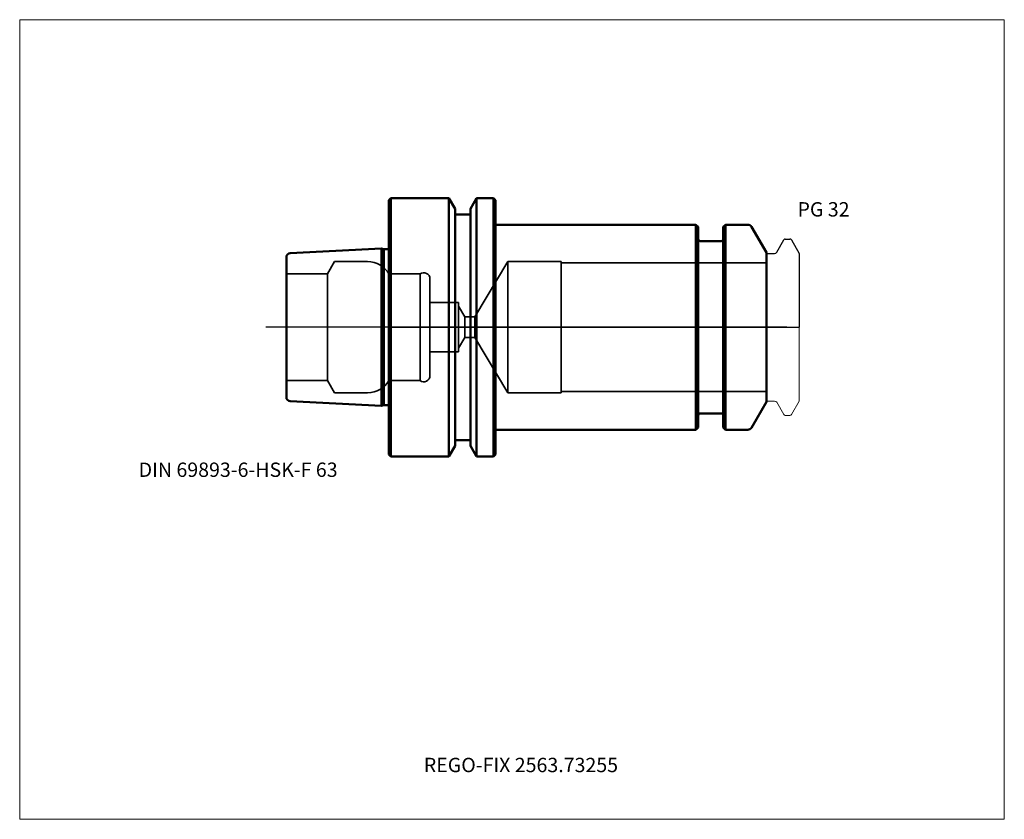
# Model space of a CAD drawing. Units: millimetres. Extents: x -90 to 150, y -120 to 75.
import ezdxf
from ezdxf.entities.mleader import LeaderData, LeaderLine
from ezdxf.lldxf.tags import DXFTag
from ezdxf.math import Vec2, Vec3

# ---------------------------------------------------------------- set-up
doc = ezdxf.new("R2010")
doc.units = ezdxf.units.MM
doc.layers.get('0').update_dxf_attribs({"plot": 0})
for name, color, linetype, lineweight in [('1', 4, 'Continuous', 50), ('3', 1, 'Dashed_narrow', 35), ('RFCOMP01', 3, 'Long_dashed_dotted_narrow', 18), ('SK1', 4, 'Continuous', 50), ('SK3', 1, 'Dashed_narrow', 35), ('SK4', 2, 'Long_dashed_dotted_narrow', 25)]:
    doc.layers.add(name, color=color, linetype=linetype, lineweight=lineweight)
for name, color, linetype, lineweight, plot in [('4', 2, 'Long_dashed_dotted_narrow', 25, False), ('INFMAINVIEW', 9, 'Continuous', 18, False), ('INFTOTAL', 9, 'Continuous', 18, False), ('NOCUT', 7, 'Continuous', 25, False)]:
    doc.layers.add(name, color=color, linetype=linetype, lineweight=lineweight, plot=plot)
doc.layers.add('SK6', color=5, linetype='Continuous')
doc.styles.add('SEACAD_Monospac821_BT', font='txt')
doc.styles.get("Standard").update_dxf_attribs({"font": 'Monospac821 BT'})
tags = doc.linetypes.add('Dashed_narrow', pattern=[9.525, 6.35, -3.175]).pattern_tags.tags
tags[6:7] = [DXFTag(74, 4), DXFTag(75, 0), DXFTag(340, '0'), DXFTag(46, 0.0), DXFTag(50, 0.0), DXFTag(44, 0.0), DXFTag(45, 0.0)]
tags[4:5] = [DXFTag(74, 4), DXFTag(75, 0), DXFTag(340, '0'), DXFTag(46, 0.0), DXFTag(50, 0.0), DXFTag(44, 0.0), DXFTag(45, 0.0)]
tags = doc.linetypes.add('Long_dashed_dotted_narrow', pattern=[28.575, 19.05, -3.175, 3.175, -3.175]).pattern_tags.tags
tags[10:11] = [DXFTag(74, 4), DXFTag(75, 0), DXFTag(340, '0'), DXFTag(46, 0.0), DXFTag(50, 0.0), DXFTag(44, 0.0), DXFTag(45, 0.0)]
tags[8:9] = [DXFTag(74, 4), DXFTag(75, 0), DXFTag(340, '0'), DXFTag(46, 0.0), DXFTag(50, 0.0), DXFTag(44, 0.0), DXFTag(45, 0.0)]
tags[6:7] = [DXFTag(74, 4), DXFTag(75, 0), DXFTag(340, '0'), DXFTag(46, 0.0), DXFTag(50, 0.0), DXFTag(44, 0.0), DXFTag(45, 0.0)]
tags[4:5] = [DXFTag(74, 4), DXFTag(75, 0), DXFTag(340, '0'), DXFTag(46, 0.0), DXFTag(50, 0.0), DXFTag(44, 0.0), DXFTag(45, 0.0)]

# ---------------------------------------------------------------- blocks, each defined once
blk = doc.blocks.new('_DOT')
at = {"color": 0}
blk.add_line((0, 0), (-1, 0), dxfattribs=at)
at = {"color": 0, "const_width": 0.333}
blk.add_lwpolyline([(-0.166, 0, 1), (0.166, 0, 1)], format="xyb", close=True, dxfattribs=at)

msp = doc.modelspace()

# ---------------------------------------------------------------- linework, layer by layer
at = {"layer": '1'}
for p, q in [((0.5, 31.5), (0, 31)), ((0.5, -31.5), (0.5, 31.5)), ((14.62, 31.5), (0.5, 31.5)), ((14.62, -31.5), (14.62, 31.5)), ((16.12, 28.9), (14.62, 31.5)), ((21.38, 31.5), (19.88, 28.9)), ((21.38, -31.5), (21.38, 31.5)), ((25.5, 31.5), (21.38, 31.5)), ((25.5, -31.5), (25.5, 31.5)), ((26, 31), (25.5, 31.5)), ((0, -31), (0, 31)), ((16.12, -28.9), (16.12, 28.9)), ((19.88, -28.9), (19.88, 28.9)), ((26, -31), (26, 31)), ((19.88, 27.5), (16.12, 27.5)), ((74.85, 25), (26, 25)), ((74.85, -25), (74.85, 25)), ((75.4, 24.45), (74.85, 25)), ((75.4, 24.45), (75.4, -24.45)), ((82.05, 25), (81.5, 24.45)), ((81.5, -24.45), (81.5, 24.45)), ((82.05, 25), (82.05, -25)), ((87.5, 25), (82.05, 25)), ((92, 18.2), (88.37, 24.5)), ((81, 21), (75.9, 21)), ((92, -18.2), (92, 18.2)), ((88.37, -24.5), (92, -18.2)), ((75.9, -21), (81, -21)), ((26, -25), (74.85, -25)), ((74.85, -25), (75.4, -24.45)), ((81.5, -24.45), (82.05, -25)), ((82.05, -25), (87.5, -25)), ((16.12, -27.5), (19.88, -27.5)), ((0, -31), (0.5, -31.5)), ((14.62, -31.5), (16.12, -28.9)), ((19.88, -28.9), (21.38, -31.5)), ((25.5, -31.5), (26, -31)), ((0.5, -31.5), (14.62, -31.5)), ((21.38, -31.5), (25.5, -31.5))]:
    msp.add_line(p, q, dxfattribs=at)
for centre, radius, start, end in [((87.5, 24), 1, 30, 90), ((75.9, 21.5), 0.5, 180, 270), ((81, 21.5), 0.5, 270, 360), ((75.9, -21.5), 0.5, 90, 180), ((81, -21.5), 0.5, 0, 90), ((87.5, -24), 1, 270, 330)]:
    msp.add_arc(centre, radius, start, end, dxfattribs=at)
at = {"layer": '3'}
for p, q in [((20.92, 2.5), (18.5, 2.5)), ((18.5, -2.5), (20.92, -2.5))]:
    msp.add_line(p, q, dxfattribs=at)
at = {"layer": '4'}
msp.add_line((0, 0), (92, 0), dxfattribs=at)
at = {"layer": 'INFMAINVIEW'}
for p, q in [((-90, -120), (-90, 75)), ((-90, 75), (150, 75)), ((150, 75), (150, -120)), ((150, -120), (-90, -120))]:
    msp.add_line(p, q, dxfattribs=at)
at = {"layer": 'INFTOTAL'}
for p, q in [((-90, 75), (150, 75)), ((-90, -120), (-90, 75)), ((150, 75), (150, -120)), ((150, -120), (-90, -120))]:
    msp.add_line(p, q, dxfattribs=at)
at = {"layer": 'NOCUT'}
for p, q in [((0.5, 31.5), (0, 31)), ((14.62, 31.5), (0.5, 31.5)), ((16.12, 28.9), (14.62, 31.5)), ((21.38, 31.5), (19.88, 28.9)), ((25.5, 31.5), (21.38, 31.5)), ((26, 31), (25.5, 31.5)), ((0, 0), (0, 31)), ((16.12, 27.5), (16.12, 28.9)), ((19.88, 27.5), (19.88, 28.9)), ((26, 25), (26, 31)), ((19.88, 27.5), (16.12, 27.5)), ((74.85, 25), (26, 25)), ((75.4, 24.45), (74.85, 25)), ((75.4, 24.45), (75.4, 21.5)), ((82.05, 25), (81.5, 24.45)), ((81.5, 21.5), (81.5, 24.45)), ((87.5, 25), (82.05, 25)), ((92, 18.2), (88.37, 24.5)), ((81, 21), (75.9, 21)), ((94.53, 18.3), (96.27, 21.3)), ((96.61, 21.5), (97.75, 21.5)), ((98.1, 21.3), (100, 18)), ((92, 17.6), (92, 18.2)), ((92.4, 18), (94.01, 18)), ((100, 18), (100, 0)), ((0, 0), (100, 0))]:
    msp.add_line(p, q, dxfattribs=at)
for centre, radius, start, end in [((87.5, 24), 1, 30, 90), ((75.9, 21.5), 0.5, 180, 270), ((81, 21.5), 0.5, 270, 360), ((96.61, 21.1), 0.4, 89.9155, 150.0001), ((97.75, 21.1), 0.4, 30, 89.9412), ((92.4, 17.6), 0.4, 90, 180), ((94.01, 18.6), 0.6, 270.0588, 330)]:
    msp.add_arc(centre, radius, start, end, dxfattribs=at)
at = {"layer": 'RFCOMP01'}
for p, q in [((94.53, 18.3), (96.27, 21.3)), ((96.61, 21.5), (97.75, 21.5)), ((98.1, 21.3), (100, 18)), ((92.4, 18), (94.01, 18)), ((100, 18), (100, -18)), ((92.4, -18), (94.01, -18)), ((94.53, -18.3), (96.27, -21.3)), ((98.1, -21.3), (100, -18)), ((96.61, -21.5), (97.75, -21.5))]:
    msp.add_line(p, q, dxfattribs=at)
for centre, radius, start, end in [((96.61, 21.1), 0.4, 89.9155, 150.0001), ((97.75, 21.1), 0.4, 30, 89.9412), ((92.4, 17.6), 0.4, 90, 180), ((94.01, 18.6), 0.6, 270.0588, 330), ((92.4, -17.6), 0.4, 180, 270), ((94.01, -18.6), 0.6, 30, 89.9412), ((96.61, -21.1), 0.4, 209.9999, 270.0845), ((97.75, -21.1), 0.4, 270.0588, 330)]:
    msp.add_arc(centre, radius, start, end, dxfattribs=at)
at = {"layer": 'SK1'}
for p, q in [((-25, -17.05), (-25, 17.05)), ((-1.83, 19.16), (-24.05, 18.05)), ((-1.83, 19.16), (-1.83, -19.16)), ((-1.25, 19), (-1.83, 19.16)), ((-1.25, -19), (-1.25, 19)), ((0, 19), (-1.25, 19)), ((-24.05, -18.05), (-1.83, -19.16)), ((-1.83, -19.16), (-1.25, -19)), ((-1.25, -19), (0, -19))]:
    msp.add_line(p, q, dxfattribs=at)
for centre, start, end in [((-24, 17.05), 92.866, 180.0144), ((-24, -17.05), 179.9856, 267.134)]:
    msp.add_arc(centre, 1, start, end, dxfattribs=at)
at = {"layer": 'SK3'}
for p, q in [((-13.26, 16), (-15, 13)), ((-5.2, 16), (-13.26, 16)), ((29, 16), (20.92, 2.5)), ((29, -16), (29, 16)), ((42, 16), (29, 16)), ((42, -16), (42, 16)), ((92, 15.7), (42, 15.7)), ((-15, 13), (-25, 13)), ((-15, -13), (-15, 13)), ((7.6, 13), (0, 13)), ((0, 13), (0, -13)), ((7.6, -13), (7.6, 13)), ((10, -11.8), (10, 11.8)), ((17, 6), (10, 6)), ((17, -6), (17, 6)), ((18.5, 2.5), (17, 5.1)), ((18.5, 2.5), (18.5, -2.5)), ((20.92, 2.5), (20.92, -2.5)), ((17, -5.1), (18.5, -2.5)), ((20.92, -2.5), (29, -16)), ((10, -6), (17, -6)), ((-25, -13), (-15, -13)), ((-15, -13), (-13.26, -16)), ((0, -13), (7.6, -13)), ((-13.26, -16), (-5.2, -16)), ((29, -16), (42, -16)), ((42, -15.7), (92, -15.7))]:
    msp.add_line(p, q, dxfattribs=at)
for centre, radius, start, end in [((-5.2, 10), 6, 30, 89.9985), ((8.5, 11.8), 1.5, 0, 126.8699), ((8.5, -11.8), 1.5, 233.1301, 0), ((-5.2, -10), 6, 270.0015, 330)]:
    msp.add_arc(centre, radius, start, end, dxfattribs=at)
at = {"layer": 'SK4'}
msp.add_line((97, 0), (-30, 0), dxfattribs=at)

# ---------------------------------------------------------------- texts
at = {"layer": 'SK6', "style": 'SEACAD_Monospac821_BT'}
for s, p in [('PG 32', (99.6, 27)), ('DIN 69893-6-HSK-F 63', (-61, -36.5))]:
    msp.add_text(s, height=3.5, dxfattribs=at).set_placement(p)

# ---------------------------------------------------------------- leaders
at = {"layer": 'SK6'}
ml = msp.add_multileader_mtext('Standard', dxfattribs=at)
ml.set_content('{\\pxsm0.9;\\fMonospac821 BT|b0||i0||c0|p34;\\W1.;REGO-FIX 2563.73255}', color=256)
ml.set_leader_properties()
ml.set_arrow_properties(name='DOT')
ml.build(insert=Vec2(0, 0))
ml.multileader.update_dxf_attribs({"leader_type": 0, "dogleg_length": 0, "arrow_head_size": 3.5})
ctx = ml.context
ctx.base_point, ctx.char_height, ctx.arrow_head_size, ctx.landing_gap_size = Vec3(3, -64.14), 3.5, 3.5, 1.23
ctx.mtext.insert = Vec3(8.5, -105)

doc.saveas('drawing.dxf')
